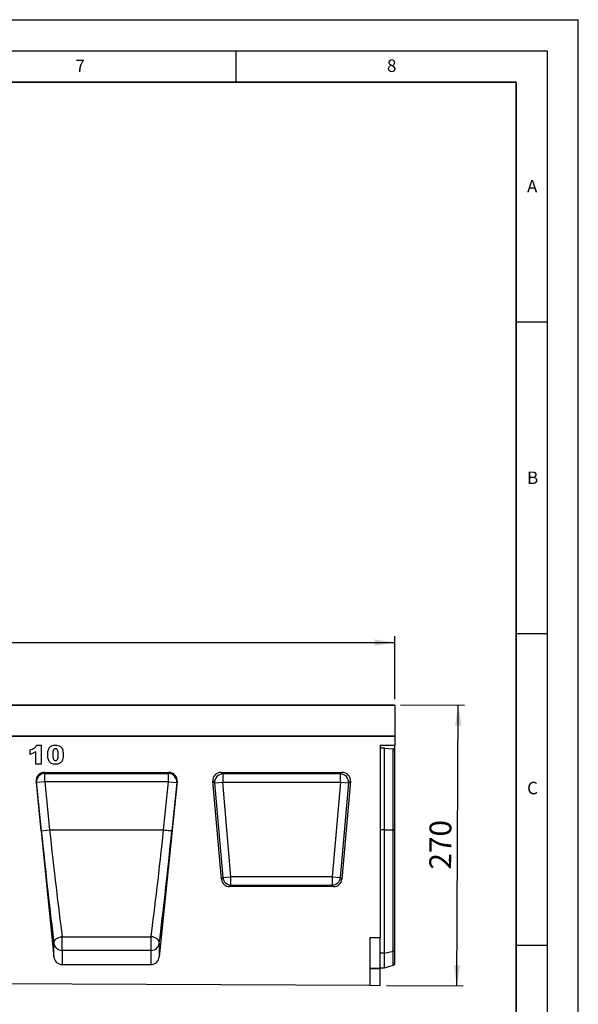
# Model space of a CAD drawing. Units: millimetres. Extents: x 0 to 420, y 0 to 297.
# Drawn here: x 330 to 420, y 139 to 297 of the extents above; entities that cross this region are included whole.
import ezdxf

# ---------------------------------------------------------------- set-up
doc = ezdxf.new("R2010")
doc.units = ezdxf.units.MM
doc.layers.add('LINIEN-DICK', color=7, linetype='Continuous', lineweight=35)
for name, color, linetype in [('LINIEN-DÜNN', 7, 'Continuous'), ('SLD-0', 179, 'Continuous'), ('VORLAGE_TEXT', 7, 'Continuous')]:
    doc.layers.add(name, color=color, linetype=linetype)
doc.styles.add('SLDTEXTSTYLE0', font='TXT', dxfattribs={"width": 0.605})
doc.styles.add('SLDTEXTSTYLE2', font='TXT', dxfattribs={"width": 0.75})
doc.dimstyles.new('SLDDIMSTYLE3', dxfattribs={"dimtxt": 3.5, "dimasz": 3.302, "dimexe": 0, "dimexo": 0.0625, "dimgap": 0.875, "dimtad": 1, "dimlfac": 6, "dimrnd": 1e-09, "dimzin": 12, "dimdsep": 46, "dimtxsty": 'SLDTEXTSTYLE2', "dimsah": 1, "dimcen": 0.09, "dimadec": 0, "dimazin": 3, "dimtfac": 1, "dimtofl": 0, "dimtmove": 0, "dimatfit": 3, "dimfxl": 1, "dimfrac": 2, "dimtolj": 1, "dimtzin": 12, "dimarcsym": 0})
doc.dimstyles.new('SLDDIMSTYLE4', dxfattribs={"dimtxt": 3.5, "dimasz": 3.302, "dimexe": 0, "dimexo": 0.0625, "dimgap": 0.875, "dimtad": 1, "dimdec": 0, "dimlfac": 6, "dimrnd": 1e-09, "dimzin": 12, "dimdsep": 46, "dimtxsty": 'SLDTEXTSTYLE2', "dimsah": 1, "dimcen": 0.09, "dimadec": 0, "dimazin": 3, "dimtfac": 1, "dimtdec": 0, "dimtofl": 0, "dimtmove": 0, "dimatfit": 3, "dimfxl": 1, "dimfrac": 2, "dimtolj": 1, "dimtzin": 12, "dimarcsym": 0})

# ---------------------------------------------------------------- blocks, each defined once
blk = doc.blocks.new('_D_7')
at = {"layer": 'SLD-0'}
for p, q in [((223.87, 187.99), (223.87, 198.08)), ((390.54, 187.99), (390.54, 198.08)), ((223.87, 197.08), (390.54, 197.08))]:
    blk.add_line(p, q, dxfattribs=at)
for points in [[(223.87, 197.08), (227.17, 196.57), (227.17, 197.58)], [(390.54, 197.08), (387.24, 197.58), (387.24, 196.57)]]:
    blk.add_solid(points, dxfattribs=at)
at = {"layer": 'SLD-0', "insert": (302.03, 201.59), "char_height": 3.5, "attachment_point": 1, "style": 'SLDTEXTSTYLE2'}
blk.add_mtext('1000', dxfattribs=at)
blk = doc.blocks.new('_D_9')
at = {"layer": 'SLD-0'}
for p, q in [((391.45, 187.07), (401.73, 187.02)), ((400.5, 142.01), (400.73, 187.03)), ((389.2, 142.07), (401.5, 142))]:
    blk.add_line(p, q, dxfattribs=at)
for points in [[(400.73, 187.03), (400.2, 183.73), (401.22, 183.72)], [(400.5, 142.01), (401.03, 145.31), (400.01, 145.31)]]:
    blk.add_solid(points, dxfattribs=at)
at = {"layer": 'SLD-0', "insert": (396.08, 160.66), "char_height": 3.5, "attachment_point": 1, "rotation": 89.7135, "style": 'SLDTEXTSTYLE2'}
blk.add_mtext('270', dxfattribs=at)

msp = doc.modelspace()

# ---------------------------------------------------------------- linework, layer by layer
at = {"color": 7, "linetype": 'Continuous', "lineweight": 25}
for p, q in [((390.5378, 186.9935), (307.2045, 186.9935)), ((307.2878, 187.0769), (390.4545, 187.0769)), ((390.5378, 186.9935), (390.5378, 182.0771)), ((223.8711, 182.0771), (390.5378, 182.0771)), ((390.5378, 182.0771), (307.2045, 182.0771)), ((390.5378, 182.0771), (390.5378, 180.6208)), ((333.0565, 180.6161), (333.7578, 180.6161)), ((333.7578, 180.6161), (333.7578, 177.5771)), ((388.2045, 180.6208), (390.5378, 180.6208)), ((388.2045, 180.6208), (388.2045, 149.7688)), ((388.8711, 180.1024), (388.2045, 180.1024)), ((388.8711, 167.0154), (388.8711, 180.1024)), ((388.8711, 180.1024), (390.2989, 180.0071)), ((390.5378, 179.9451), (390.5378, 180.6208)), ((332.0045, 179.1356), (332.0045, 179.8369)), ((332.9006, 177.5771), (332.9006, 179.583)), ((390.2989, 167.0155), (390.2989, 180.0071)), ((390.5378, 167.0154), (390.5378, 179.9451)), ((333.7578, 177.5771), (332.9006, 177.5771)), ((334.2755, 176.2438), (354.2634, 176.2438)), ((334.2755, 176.2438), (334.3316, 176.0537)), ((334.3316, 176.0537), (354.2073, 176.0537)), ((334.3316, 174.7334), (334.3316, 176.0537)), ((354.2073, 176.0537), (354.2634, 176.2438)), ((354.2073, 174.7334), (354.2073, 176.0537)), ((362.6374, 176.2438), (382.1048, 176.2438)), ((362.9065, 175.9972), (362.6374, 176.2438)), ((381.8358, 175.9972), (362.9065, 175.9972)), ((362.9065, 175.9972), (362.9065, 174.6842)), ((382.1048, 176.2438), (381.8358, 175.9972)), ((381.8358, 174.6842), (381.8358, 175.9972)), ((332.9557, 174.7678), (335.8106, 146.6465)), ((333.0056, 174.5988), (332.9557, 174.7678)), ((334.3316, 174.7334), (333.0056, 174.5988)), ((333.7891, 166.8809), (333.0056, 174.5988)), ((334.3316, 174.7334), (335.1151, 167.0155)), ((354.2073, 174.7334), (334.3316, 174.7334)), ((355.5832, 174.7678), (352.7283, 146.6465)), ((353.4238, 167.0155), (354.2073, 174.7334)), ((354.2073, 174.7334), (355.5333, 174.5988)), ((355.5333, 174.5988), (354.7498, 166.8809)), ((355.5832, 174.7678), (355.5333, 174.5988)), ((362.7035, 159.1091), (361.3293, 174.8163)), ((361.3293, 174.8163), (361.5984, 174.5697)), ((361.5984, 174.5697), (362.9065, 174.6842)), ((361.5984, 174.5697), (362.9295, 159.3556)), ((364.2375, 159.4701), (362.9065, 174.6842)), ((362.9065, 174.6842), (381.8358, 174.6842)), ((381.8358, 174.6842), (380.5047, 159.4701)), ((381.8128, 159.3556), (383.1438, 174.5697)), ((381.8358, 174.6842), (383.1438, 174.5697)), ((383.4129, 174.8163), (382.0387, 159.1091)), ((383.1438, 174.5697), (383.4129, 174.8163)), ((333.7891, 166.8809), (335.1151, 167.0155)), ((335.1151, 167.0155), (353.4238, 167.0155)), ((353.4238, 167.0155), (353.4238, 167.0155)), ((388.8711, 167.0154), (390.2989, 167.0154)), ((388.8711, 147.2579), (388.8711, 167.0154)), ((390.2989, 147.5492), (390.2989, 167.0154)), ((390.5378, 147.7383), (390.5378, 167.0154)), ((362.9295, 159.3556), (362.7035, 159.1091)), ((362.9295, 159.3556), (364.2375, 159.4701)), ((364.0116, 157.9104), (364.2375, 158.157)), ((364.2375, 158.157), (364.2375, 159.4701)), ((380.5047, 159.4701), (364.2375, 159.4701)), ((364.2375, 158.157), (380.5047, 158.157)), ((380.5047, 159.4701), (380.5047, 158.157)), ((380.5047, 159.4701), (381.8128, 159.3556)), ((380.5047, 158.157), (380.7306, 157.9104)), ((382.0387, 159.1091), (381.8128, 159.3556)), ((380.7306, 157.9104), (364.0116, 157.9104)), ((335.8106, 146.6465), (335.8106, 148.8405)), ((337.1367, 149.8731), (351.4022, 149.8731)), ((337.1367, 147.6873), (337.1367, 149.8731)), ((351.4022, 147.6873), (351.4022, 149.8731)), ((352.7283, 148.8405), (352.7283, 146.6465)), ((386.5378, 149.7688), (386.5378, 142.0787)), ((386.5378, 149.7688), (388.2045, 149.7688)), ((388.2045, 144.8412), (388.2045, 149.7688)), ((337.1367, 147.6873), (337.1367, 145.4104)), ((351.4022, 147.6873), (337.1367, 147.6873)), ((351.4022, 145.4104), (351.4022, 147.6873)), ((388.8711, 147.2579), (390.2989, 147.5492)), ((388.8711, 144.9104), (388.8711, 147.2579)), ((390.5378, 145.5414), (390.5378, 147.7383)), ((337.1367, 145.4104), (351.4022, 145.4104)), ((386.5378, 144.8412), (388.2045, 144.8412)), ((388.2045, 144.7221), (386.5378, 144.7221)), ((388.2045, 144.9104), (388.8711, 144.9104)), ((388.2045, 144.8412), (388.2045, 144.7221)), ((388.2045, 142.0704), (388.2045, 144.7221)), ((388.8711, 144.9104), (390.2989, 145.293)), ((220.2045, 142.9104), (386.5378, 142.0787)), ((386.5378, 142.0787), (388.2045, 142.0704))]:
    msp.add_line(p, q, dxfattribs=at)
at = {"color": 8, "linetype": 'Continuous', "lineweight": 25}
for p, q in [((388.8711, 167.0154), (388.2045, 167.0154)), ((388.8711, 147.2579), (388.2045, 147.2579)), ((390.2989, 145.293), (390.2989, 147.5492))]:
    msp.add_line(p, q, dxfattribs=at)
at = {"color": 7, "linetype": 'Continuous', "lineweight": 25, "flags": 128}
for points in [[(335.8106, 148.8405), (335.8249, 149.0227), (335.8927, 149.2028), (336.0112, 149.3737), (336.1757, 149.5284), (336.3793, 149.6604), (336.6139, 149.7645), (336.8699, 149.8364), (337.1367, 149.8731)], [(352.7283, 148.8405), (352.714, 149.0227), (352.6462, 149.2028), (352.5277, 149.3737), (352.3632, 149.5284), (352.1596, 149.6604), (351.925, 149.7645), (351.6691, 149.8364), (351.4022, 149.8731)]]:
    msp.add_lwpolyline(points, dxfattribs=at)
at = {"color": 7, "linetype": 'Continuous', "lineweight": 25}
for centre, radius, start, end in [((390.4545, 186.9935), 0.0833, 0, 90), ((334.3336, 174.7201), 1.3336, 90.08816, 185.221449), ((354.2053, 174.7201), 1.3336, 354.778551, 89.91184), ((362.9594, 174.6357), 1.3626, 92.22558, 182.77442), ((381.7828, 174.6357), 1.3626, 357.22558, 87.77442), ((364.2802, 159.5166), 1.3603, 186.797343, 268.202657), ((380.462, 159.5166), 1.3603, 271.797343, 353.202657), ((337.1174, 149.0041), 1.317, 187.135243, 270.836254), ((351.4215, 149.0041), 1.317, 269.163746, 352.864757), ((390.2579, 147.8465), 0.3001, 277.870897, 338.868043), ((390.2127, 145.615), 0.3333, 285, 347.246531)]:
    msp.add_arc(centre, radius, start, end, dxfattribs=at)
for centre, major_axis, ratio, start_param, end_param in [((390.2127, 179.9268), (0.3333, 0), 0.249328, 0.22259002, 1.30899694), ((334.2832, 174.8973), (-0.3814, 1.2925), 0.98943406, 5.9991169, 7.66628128), ((354.2557, 174.8973), (0.3814, 1.2925), 0.98943406, 4.90008934, 6.56725371), ((362.682, 174.8899), (1.016, -0.931), 0.96758716, 2.32899408, 3.95419122), ((382.0603, 174.8899), (-1.016, -0.931), 0.96758716, 2.32899408, 3.95419122), ((334.5178, 166.8804), (-2.7214, 26.7866), 0.02692526, 1.56804126, 2.30694394), ((335.8439, 167.015), (-2.7217, 25.4532), 0.0283046, 1.56774924, 2.30665293), ((352.695, 167.015), (2.7217, 25.4532), 0.0283046, 3.97653238, 4.71543607), ((354.0211, 166.8804), (2.7214, 26.7866), 0.02692526, 3.97624137, 4.71514455), ((364.049, 159.2644), (0.9262, 1.0108), 0.97257247, 2.41366161, 3.8695237), ((380.6932, 159.2644), (-0.9262, 1.0108), 0.97257247, 2.41366161, 3.8695237), ((337.1367, 146.7908), (0, 1.3804), 0.96592583, 1.67551608, 3.14159265), ((351.4022, 146.7908), (0, 1.3804), 0.96592583, 3.14159265, 4.60766923)]:
    msp.add_ellipse(centre, major_axis=major_axis, ratio=ratio, start_param=start_param, end_param=end_param, dxfattribs=at)
for points, knots in [([(332.0045, 179.8369), (332.1241, 179.8768), (332.3632, 179.9567), (332.6711, 180.1312), (332.9074, 180.3583), (333.0068, 180.5302), (333.0565, 180.6161)], [0, 0, 0, 0, 0.28025568, 0.56006948, 0.78003539, 1, 1, 1, 1]), ([(334.8175, 179.0893), (334.8196, 179.1965), (334.8239, 179.4109), (334.8679, 179.7302), (334.9595, 180.0397), (335.1395, 180.3199), (335.4216, 180.5069), (335.7479, 180.6029), (335.9725, 180.6117), (336.085, 180.6161)], [0, 0, 0, 0, 0.14028663, 0.28052351, 0.42061539, 0.56020918, 0.70651145, 0.85313138, 1, 1, 1, 1]), ([(336.085, 180.6161), (336.2293, 180.6101), (336.5172, 180.5982), (336.8844, 180.4087), (337.1249, 180.1183), (337.1921, 179.9019), (337.2258, 179.7936)], [0, 0, 0, 0, 0.28047547, 0.55956549, 0.77964098, 1, 1, 1, 1]), ([(332.9006, 179.583), (332.7451, 179.4755), (332.4672, 179.2835), (332.146, 179.1808), (332.0045, 179.1356)], [0, 0, 0, 0, 0.559647827, 1, 1, 1, 1]), ([(335.0507, 178.0093), (335.0033, 178.1025), (334.9085, 178.2891), (334.8351, 178.6576), (334.8242, 178.9256), (334.8175, 179.0893)], [0, 0, 0, 0, 0.27957268, 0.55977225, 1, 1, 1, 1]), ([(336.0563, 180.0317), (336.0076, 180.0274), (335.9102, 180.0188), (335.7878, 179.9288), (335.7155, 179.8005), (335.6411, 179.5184), (335.6381, 179.2749), (335.6357, 179.0802)], [0, 0, 0, 0, 0.12468512, 0.24908154, 0.37396195, 0.49923434, 1, 1, 1, 1]), ([(335.6357, 179.0802), (335.6372, 178.9829), (335.6402, 178.7886), (335.6718, 178.5007), (335.7573, 178.2647), (335.9147, 178.1378), (336.0124, 178.1277), (336.0612, 178.1226)], [0, 0, 0, 0, 0.25112681, 0.50208297, 0.75059273, 0.8752564, 1, 1, 1, 1]), ([(336.4928, 179.0582), (336.4914, 179.1578), (336.4885, 179.3568), (336.4582, 179.6506), (336.3726, 179.8951), (336.2061, 180.018), (336.1063, 180.0271), (336.0563, 180.0317)], [0, 0, 0, 0, 0.25118025, 0.50219636, 0.75050476, 0.87513763, 1, 1, 1, 1]), ([(336.0612, 178.1226), (336.1094, 178.1274), (336.2058, 178.137), (336.3276, 178.2242), (336.4054, 178.3471), (336.4649, 178.5306), (336.4891, 178.7706), (336.4916, 178.9623), (336.4928, 179.0582)], [0, 0, 0, 0, 0.12465862, 0.2492333, 0.37409377, 0.49922884, 0.7494817, 1, 1, 1, 1]), ([(337.311, 179.0996), (337.3071, 178.9555), (337.2994, 178.6673), (337.2166, 178.2429), (337.0377, 177.8716), (336.7318, 177.6466), (336.4018, 177.5517), (336.1756, 177.5427), (336.0624, 177.5382)], [0, 0, 0, 0, 0.18711741, 0.37403908, 0.56018503, 0.70637362, 0.85304633, 1, 1, 1, 1]), ([(337.2258, 179.7936), (337.2534, 179.6655), (337.3028, 179.4365), (337.3085, 179.2026), (337.311, 179.0996)], [0, 0, 0, 0, 0.55991482, 1, 1, 1, 1]), ([(336.0624, 177.5382), (335.9532, 177.5419), (335.7349, 177.5493), (335.4403, 177.641), (335.2066, 177.8037), (335.1026, 177.9408), (335.0507, 178.0093)], [0, 0, 0, 0, 0.28031073, 0.55988858, 0.77992145, 1, 1, 1, 1])]:
    msp.add_open_spline(points, degree=3, knots=knots, dxfattribs=at)
for points in [[(353.4238, 167.0155), (353.5946, 166.9982), (353.9363, 166.9635), (354.3699, 166.9195), (354.6782, 166.8882), (354.7259, 166.8833), (354.7498, 166.8809)], [(390.5378, 167.0155), (390.5288, 167.0155), (390.5109, 167.0155), (390.4556, 167.0155), (390.3846, 167.0155), (390.3275, 167.0155), (390.2989, 167.0155)], [(390.2989, 167.0154), (390.3275, 167.0154), (390.3846, 167.0154), (390.4556, 167.0154), (390.5109, 167.0154), (390.5288, 167.0154), (390.5378, 167.0154)]]:
    msp.add_open_spline(points, degree=3, dxfattribs=at)
at = {"layer": 'LINIEN-DICK'}
for p, q in [((410, 287), (20, 287)), ((410, 5), (410, 287))]:
    msp.add_line(p, q, dxfattribs=at)
at = {"layer": 'LINIEN-DÜNN'}
for p, q in [((0, 297), (420, 297)), ((420, 0), (420, 297)), ((15, 292), (415, 292)), ((365, 292), (365, 287)), ((415, 292), (415, 5)), ((410, 248.5), (415, 248.5)), ((410, 198.5), (415, 198.5)), ((410, 148.5), (415, 148.5))]:
    msp.add_line(p, q, dxfattribs=at)

# ---------------------------------------------------------------- texts
at = {"layer": 'VORLAGE_TEXT', "char_height": 2, "attachment_point": 2, "style": 'SLDTEXTSTYLE0'}
for s, insert in [('7', (340.0216, 290.5954)), ('8', (390.0377, 290.6215)), ('A', (412.5951, 271.2798)), ('B', (412.6717, 224.5121)), ('C', (412.6491, 174.728))]:
    msp.add_mtext(s, dxfattribs=dict(at, insert=insert))

# ---------------------------------------------------------------- dimensions: what is measured, and where the dimension line sits
at = {"layer": 'SLD-0'}
dim = msp.add_linear_dim(base=(390.5378, 197.0769), p1=(223.8711, 186.9935), p2=(390.5378, 186.9935), dimstyle='SLDDIMSTYLE3', dxfattribs=at)
dim.commit()
dim.dimension.update_dxf_attribs({"geometry": '_D_7', "text_midpoint": (307.2045, 197.0769), "dimtype": 160})
dim = msp.add_linear_dim(base=(400.728, 187.0255), p1=(388.2045, 142.0704), p2=(390.4545, 187.0769), angle=89.7135, dimstyle='SLDDIMSTYLE4', dxfattribs=at)
dim.commit()
dim.dimension.update_dxf_attribs({"geometry": '_D_9', "text_midpoint": (400.6154, 164.5172), "dimtype": 160})

doc.saveas('drawing.dxf')
